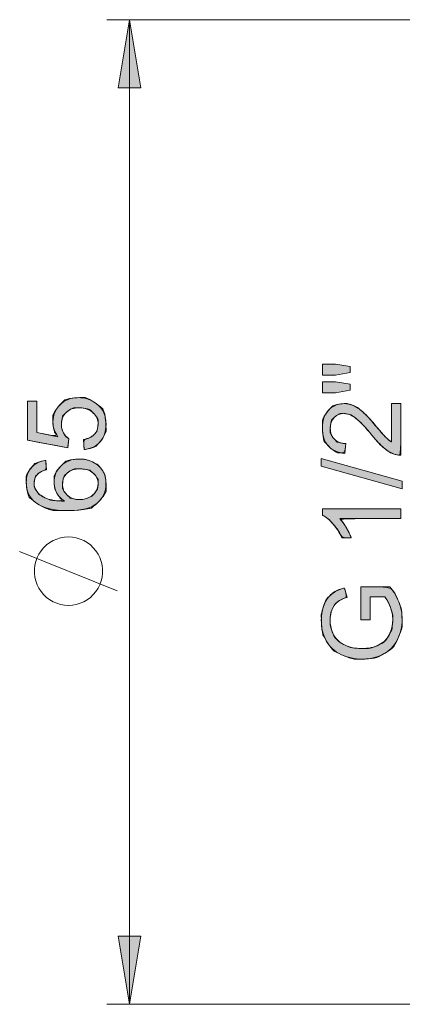
# Model space of a CAD drawing. Units: centimetres. Extents: x 2.4 to 20, y 9.3 to 21.8.
# Drawn here: x 13.2 to 14, y 19.8 to 21.8 of the extents above; entities that cross this region are included whole.
import ezdxf

# ---------------------------------------------------------------- set-up
doc = ezdxf.new("R2010")
doc.units = ezdxf.units.CM
doc.header["$MEASUREMENT"] = 0
doc.layers.add('COTAS', color=7, linetype='Continuous')

# ---------------------------------------------------------------- blocks, each defined once
blk = doc.blocks.new('block 43')
at = {"layer": 'COTAS', "color": 7, "lineweight": 9, "true_color": 0xffffff}
blk.add_lwpolyline([(13.9895, 20.8581), (13.8206, 20.9055), (13.8206, 20.9215), (13.9895, 20.8743), (13.9895, 20.8581)], dxfattribs=at)
blk = doc.blocks.new('block 44')
at = {"layer": 'COTAS', "color": 7, "lineweight": 9, "true_color": 0xffffff}
blk.add_open_spline([(13.9227, 20.5844), (13.9227, 20.5844), (13.9035, 20.5844), (13.9035, 20.5844), (13.9035, 20.5844), (13.9034, 20.6536), (13.9034, 20.6536), (13.9034, 20.6536), (13.964, 20.6536), (13.964, 20.6536), (13.9725, 20.6429), (13.9789, 20.632), (13.9831, 20.6207), (13.9874, 20.6094), (13.9895, 20.5978), (13.9895, 20.5859), (13.9895, 20.5699), (13.9861, 20.5553), (13.9792, 20.5422), (13.9724, 20.5291), (13.9624, 20.5192), (13.9494, 20.5125), (13.9364, 20.5058), (13.9219, 20.5025), (13.9059, 20.5025), (13.89, 20.5025), (13.8751, 20.5058), (13.8614, 20.5125), (13.8476, 20.5191), (13.8374, 20.5287), (13.8307, 20.5411), (13.824, 20.5536), (13.8206, 20.568), (13.8206, 20.5843), (13.8206, 20.5961), (13.8226, 20.6067), (13.8264, 20.6163), (13.8302, 20.6258), (13.8355, 20.6333), (13.8424, 20.6387), (13.8492, 20.6442), (13.8581, 20.6483), (13.8691, 20.6511), (13.8691, 20.6511), (13.8745, 20.6316), (13.8745, 20.6316), (13.8661, 20.6292), (13.8596, 20.6261), (13.8548, 20.6225), (13.8501, 20.6188), (13.8463, 20.6136), (13.8434, 20.6069), (13.8406, 20.6001), (13.8391, 20.5926), (13.8391, 20.5844), (13.8391, 20.5745), (13.8406, 20.566), (13.8436, 20.5587), (13.8467, 20.5515), (13.8506, 20.5457), (13.8555, 20.5413), (13.8604, 20.5369), (13.8658, 20.5335), (13.8717, 20.531), (13.8818, 20.5268), (13.8927, 20.5248), (13.9045, 20.5248), (13.9191, 20.5248), (13.9313, 20.5273), (13.9411, 20.5323), (13.9509, 20.5373), (13.9582, 20.5446), (13.9629, 20.5542), (13.9677, 20.5638), (13.97, 20.5739), (13.97, 20.5847), (13.97, 20.5941), (13.9682, 20.6032), (13.9646, 20.6121), (13.961, 20.621), (13.9572, 20.6278), (13.9531, 20.6324), (13.9531, 20.6324), (13.9227, 20.6324), (13.9227, 20.6324), (13.9227, 20.6324), (13.9227, 20.5844), (13.9227, 20.5844)], degree=3, knots=[0, 0, 0, 0, 1, 1, 1, 2, 2, 2, 3, 3, 3, 4, 4, 4, 5, 5, 5, 6, 6, 6, 7, 7, 7, 8, 8, 8, 9, 9, 9, 10, 10, 10, 11, 11, 11, 12, 12, 12, 13, 13, 13, 14, 14, 14, 15, 15, 15, 16, 16, 16, 17, 17, 17, 18, 18, 18, 19, 19, 19, 20, 20, 20, 21, 21, 21, 22, 22, 22, 23, 23, 23, 24, 24, 24, 25, 25, 25, 26, 26, 26, 27, 27, 27, 28, 28, 28, 29, 29, 29, 29], dxfattribs=at)
blk = doc.blocks.new('block 45')
at = {"layer": 'COTAS', "color": 7, "lineweight": 9, "true_color": 0xffffff}
blk.add_open_spline([(13.9675, 21.0364), (13.9675, 21.0364), (13.9868, 21.0364), (13.9868, 21.0364), (13.9868, 21.0364), (13.9868, 20.9285), (13.9868, 20.9285), (13.9819, 20.9283), (13.9773, 20.9291), (13.9728, 20.9308), (13.9655, 20.9336), (13.9582, 20.938), (13.9511, 20.944), (13.944, 20.9501), (13.9357, 20.9588), (13.9264, 20.9703), (13.9118, 20.988), (13.9003, 21), (13.8918, 21.0062), (13.8833, 21.0125), (13.8752, 21.0156), (13.8677, 21.0156), (13.8597, 21.0156), (13.853, 21.0128), (13.8475, 21.0071), (13.8421, 21.0014), (13.8394, 20.994), (13.8394, 20.9848), (13.8394, 20.9752), (13.8423, 20.9675), (13.8481, 20.9617), (13.8538, 20.9559), (13.8619, 20.9529), (13.8721, 20.9529), (13.8721, 20.9529), (13.87, 20.9323), (13.87, 20.9323), (13.8546, 20.9337), (13.8429, 20.939), (13.8348, 20.9482), (13.8268, 20.9574), (13.8228, 20.9698), (13.8228, 20.9853), (13.8228, 21.001), (13.8271, 21.0134), (13.8358, 21.0225), (13.8445, 21.0316), (13.8553, 21.0362), (13.8681, 21.0362), (13.8746, 21.0362), (13.8811, 21.0349), (13.8874, 21.0322), (13.8937, 21.0295), (13.9003, 21.0251), (13.9073, 21.0189), (13.9143, 21.0127), (13.9239, 21.0024), (13.9361, 20.988), (13.9462, 20.9759), (13.953, 20.9682), (13.9566, 20.9648), (13.9602, 20.9614), (13.9638, 20.9586), (13.9675, 20.9563), (13.9675, 20.9563), (13.9675, 21.0364), (13.9675, 21.0364)], degree=3, knots=[0, 0, 0, 0, 1, 1, 1, 2, 2, 2, 3, 3, 3, 4, 4, 4, 5, 5, 5, 6, 6, 6, 7, 7, 7, 8, 8, 8, 9, 9, 9, 10, 10, 10, 11, 11, 11, 12, 12, 12, 13, 13, 13, 14, 14, 14, 15, 15, 15, 16, 16, 16, 17, 17, 17, 18, 18, 18, 19, 19, 19, 20, 20, 20, 21, 21, 21, 22, 22, 22, 22], dxfattribs=at)
blk = doc.blocks.new('block 46')
at = {"layer": 'COTAS', "color": 7, "lineweight": 9, "true_color": 0xffffff}
blk.add_open_spline([(13.9868, 20.8163), (13.9868, 20.8163), (13.9868, 20.7962), (13.9868, 20.7962), (13.9868, 20.7962), (13.859, 20.7962), (13.859, 20.7962), (13.8636, 20.7914), (13.8682, 20.7851), (13.8728, 20.7772), (13.8774, 20.7694), (13.8808, 20.7624), (13.8831, 20.7561), (13.8831, 20.7561), (13.8638, 20.7561), (13.8638, 20.7561), (13.8585, 20.7673), (13.8521, 20.7771), (13.8446, 20.7855), (13.8371, 20.7939), (13.8298, 20.7999), (13.8228, 20.8034), (13.8228, 20.8034), (13.8228, 20.8163), (13.8228, 20.8163), (13.8228, 20.8163), (13.9868, 20.8163), (13.9868, 20.8163)], degree=3, knots=[0, 0, 0, 0, 1, 1, 1, 2, 2, 2, 3, 3, 3, 4, 4, 4, 5, 5, 5, 6, 6, 6, 7, 7, 7, 8, 8, 8, 9, 9, 9, 9], dxfattribs=at)
blk = doc.blocks.new('block 47')
at = {"layer": 'COTAS', "color": 7, "lineweight": 9, "true_color": 0xffffff}
blk.add_lwpolyline([(13.8812, 21.1013), (13.8502, 21.0959), (13.8234, 21.0959), (13.8234, 21.1187), (13.8502, 21.1187), (13.8812, 21.1134), (13.8812, 21.1013)], dxfattribs=at)
blk = doc.blocks.new('block 48')
at = {"layer": 'COTAS', "color": 7, "lineweight": 9, "true_color": 0xffffff}
blk.add_lwpolyline([(13.8812, 21.0645), (13.8502, 21.0589), (13.8234, 21.0589), (13.8234, 21.0817), (13.8502, 21.0817), (13.8812, 21.0767), (13.8812, 21.0645)], dxfattribs=at)
blk = doc.blocks.new('block 49')
at = {"layer": 'COTAS', "true_color": 0xffffff}
h = blk.add_hatch(color=7, dxfattribs=at)
h.dxf.hatch_style = 2
h.paths.add_polyline_path([(13.9895, 20.8581), (13.8206, 20.9055), (13.8206, 20.9215), (13.9895, 20.8743)])
edge = h.paths.add_edge_path()
edge.add_spline(control_points=[(13.9227, 20.6324), (13.9227, 20.5844), (13.9227, 20.5844), (13.9227, 20.5844), (13.9035, 20.5844), (13.9035, 20.5844), (13.9035, 20.5844), (13.9034, 20.6536), (13.9034, 20.6536), (13.9034, 20.6536), (13.964, 20.6536), (13.964, 20.6536), (13.9725, 20.6429), (13.9789, 20.632), (13.9831, 20.6207), (13.9874, 20.6094), (13.9895, 20.5978), (13.9895, 20.5859), (13.9895, 20.5699), (13.9861, 20.5553), (13.9792, 20.5422), (13.9724, 20.5291), (13.9624, 20.5192), (13.9494, 20.5125), (13.9364, 20.5058), (13.9219, 20.5025), (13.9059, 20.5025), (13.89, 20.5025), (13.8751, 20.5058), (13.8614, 20.5125), (13.8476, 20.5191), (13.8374, 20.5287), (13.8307, 20.5411), (13.824, 20.5536), (13.8206, 20.568), (13.8206, 20.5843), (13.8206, 20.5961), (13.8226, 20.6067), (13.8264, 20.6163), (13.8302, 20.6258), (13.8355, 20.6333), (13.8424, 20.6387), (13.8492, 20.6442), (13.8581, 20.6483), (13.8691, 20.6511), (13.8691, 20.6511), (13.8745, 20.6316), (13.8745, 20.6316), (13.8661, 20.6292), (13.8596, 20.6261), (13.8548, 20.6225), (13.8501, 20.6188), (13.8463, 20.6136), (13.8434, 20.6069), (13.8406, 20.6001), (13.8391, 20.5926), (13.8391, 20.5844), (13.8391, 20.5745), (13.8406, 20.566), (13.8436, 20.5587), (13.8467, 20.5515), (13.8506, 20.5457), (13.8555, 20.5413), (13.8604, 20.5369), (13.8658, 20.5335), (13.8717, 20.531), (13.8818, 20.5268), (13.8927, 20.5248), (13.9045, 20.5248), (13.9191, 20.5248), (13.9313, 20.5273), (13.9411, 20.5323), (13.9509, 20.5373), (13.9582, 20.5446), (13.9629, 20.5542), (13.9677, 20.5638), (13.97, 20.5739), (13.97, 20.5847), (13.97, 20.5941), (13.9682, 20.6032), (13.9646, 20.6121), (13.961, 20.621), (13.9572, 20.6278), (13.9531, 20.6324), (13.9531, 20.6324), (13.9227, 20.6324), (13.9227, 20.6324), (13.9227, 20.6324)], knot_values=[0, 0, 0, 0, 1, 1, 1, 2, 2, 2, 3, 3, 3, 4, 4, 4, 5, 5, 5, 6, 6, 6, 7, 7, 7, 8, 8, 8, 9, 9, 9, 10, 10, 10, 11, 11, 11, 12, 12, 12, 13, 13, 13, 14, 14, 14, 15, 15, 15, 16, 16, 16, 17, 17, 17, 18, 18, 18, 19, 19, 19, 20, 20, 20, 21, 21, 21, 22, 22, 22, 23, 23, 23, 24, 24, 24, 25, 25, 25, 26, 26, 26, 27, 27, 27, 28, 28, 28, 29, 29, 29, 29], degree=3, periodic=1)
edge = h.paths.add_edge_path()
edge.add_spline(control_points=[(13.9675, 20.9563), (13.9675, 21.0364), (13.9675, 21.0364), (13.9675, 21.0364), (13.9868, 21.0364), (13.9868, 21.0364), (13.9868, 21.0364), (13.9868, 20.9285), (13.9868, 20.9285), (13.9819, 20.9283), (13.9773, 20.9291), (13.9728, 20.9308), (13.9655, 20.9336), (13.9582, 20.938), (13.9511, 20.944), (13.944, 20.9501), (13.9357, 20.9588), (13.9264, 20.9703), (13.9118, 20.988), (13.9003, 21), (13.8918, 21.0062), (13.8833, 21.0125), (13.8752, 21.0156), (13.8677, 21.0156), (13.8597, 21.0156), (13.853, 21.0128), (13.8475, 21.0071), (13.8421, 21.0014), (13.8394, 20.994), (13.8394, 20.9848), (13.8394, 20.9752), (13.8423, 20.9675), (13.8481, 20.9617), (13.8538, 20.9559), (13.8619, 20.9529), (13.8721, 20.9529), (13.8721, 20.9529), (13.87, 20.9323), (13.87, 20.9323), (13.8546, 20.9337), (13.8429, 20.939), (13.8348, 20.9482), (13.8268, 20.9574), (13.8228, 20.9698), (13.8228, 20.9853), (13.8228, 21.001), (13.8271, 21.0134), (13.8358, 21.0225), (13.8445, 21.0316), (13.8553, 21.0362), (13.8681, 21.0362), (13.8746, 21.0362), (13.8811, 21.0349), (13.8874, 21.0322), (13.8937, 21.0295), (13.9003, 21.0251), (13.9073, 21.0189), (13.9143, 21.0127), (13.9239, 21.0024), (13.9361, 20.988), (13.9462, 20.9759), (13.953, 20.9682), (13.9566, 20.9648), (13.9602, 20.9614), (13.9638, 20.9586), (13.9675, 20.9563), (13.9675, 20.9563)], knot_values=[0, 0, 0, 0, 1, 1, 1, 2, 2, 2, 3, 3, 3, 4, 4, 4, 5, 5, 5, 6, 6, 6, 7, 7, 7, 8, 8, 8, 9, 9, 9, 10, 10, 10, 11, 11, 11, 12, 12, 12, 13, 13, 13, 14, 14, 14, 15, 15, 15, 16, 16, 16, 17, 17, 17, 18, 18, 18, 19, 19, 19, 20, 20, 20, 21, 21, 21, 22, 22, 22, 22], degree=3, periodic=1)
edge = h.paths.add_edge_path()
edge.add_spline(control_points=[(13.8228, 20.8163), (13.9868, 20.8163), (13.9868, 20.8163), (13.9868, 20.8163), (13.9868, 20.7962), (13.9868, 20.7962), (13.9868, 20.7962), (13.859, 20.7962), (13.859, 20.7962), (13.8636, 20.7914), (13.8682, 20.7851), (13.8728, 20.7772), (13.8774, 20.7694), (13.8808, 20.7624), (13.8831, 20.7561), (13.8831, 20.7561), (13.8638, 20.7561), (13.8638, 20.7561), (13.8585, 20.7673), (13.8521, 20.7771), (13.8446, 20.7855), (13.8371, 20.7939), (13.8298, 20.7999), (13.8228, 20.8034), (13.8228, 20.8034), (13.8228, 20.8163), (13.8228, 20.8163), (13.8228, 20.8163)], knot_values=[0, 0, 0, 0, 1, 1, 1, 2, 2, 2, 3, 3, 3, 4, 4, 4, 5, 5, 5, 6, 6, 6, 7, 7, 7, 8, 8, 8, 9, 9, 9, 9], degree=3, periodic=1)
h.paths.add_polyline_path([(13.8812, 21.1013), (13.8502, 21.0959), (13.8234, 21.0959), (13.8234, 21.1187), (13.8502, 21.1187), (13.8812, 21.1134)])
h.paths.add_polyline_path([(13.8812, 21.0645), (13.8502, 21.0589), (13.8234, 21.0589), (13.8234, 21.0817), (13.8502, 21.0817), (13.8812, 21.0767)])
at = {"layer": 'COTAS', "lineweight": 0}
for points in [[(13.8812, 21.1013), (13.8502, 21.0959), (13.8234, 21.0959), (13.8234, 21.1187), (13.8502, 21.1187), (13.8812, 21.1134), (13.8812, 21.1013), (13.8812, 21.1013)], [(13.8812, 21.0645), (13.8502, 21.0589), (13.8234, 21.0589), (13.8234, 21.0817), (13.8502, 21.0817), (13.8812, 21.0767), (13.8812, 21.0645), (13.8812, 21.0645)], [(13.9895, 20.8581), (13.8206, 20.9055), (13.8206, 20.9215), (13.9895, 20.8743), (13.9895, 20.8581), (13.9895, 20.8581)]]:
    blk.add_lwpolyline(points, dxfattribs=at)
for points, knots in [([(13.9675, 20.9563), (13.9675, 21.0364), (13.9675, 21.0364), (13.9675, 21.0364), (13.9868, 21.0364), (13.9868, 21.0364), (13.9868, 21.0364), (13.9868, 20.9285), (13.9868, 20.9285), (13.9819, 20.9283), (13.9773, 20.9291), (13.9728, 20.9308), (13.9655, 20.9336), (13.9582, 20.938), (13.9511, 20.944), (13.944, 20.9501), (13.9357, 20.9588), (13.9264, 20.9703), (13.9118, 20.988), (13.9003, 21), (13.8918, 21.0062), (13.8833, 21.0125), (13.8752, 21.0156), (13.8677, 21.0156), (13.8597, 21.0156), (13.853, 21.0128), (13.8475, 21.0071), (13.8421, 21.0014), (13.8394, 20.994), (13.8394, 20.9848), (13.8394, 20.9752), (13.8423, 20.9675), (13.8481, 20.9617), (13.8538, 20.9559), (13.8619, 20.9529), (13.8721, 20.9529), (13.8721, 20.9529), (13.87, 20.9323), (13.87, 20.9323), (13.8546, 20.9337), (13.8429, 20.939), (13.8348, 20.9482), (13.8268, 20.9574), (13.8228, 20.9698), (13.8228, 20.9853), (13.8228, 21.001), (13.8271, 21.0134), (13.8358, 21.0225), (13.8445, 21.0316), (13.8553, 21.0362), (13.8681, 21.0362), (13.8746, 21.0362), (13.8811, 21.0349), (13.8874, 21.0322), (13.8937, 21.0295), (13.9003, 21.0251), (13.9073, 21.0189), (13.9143, 21.0127), (13.9239, 21.0024), (13.9361, 20.988), (13.9462, 20.9759), (13.953, 20.9682), (13.9566, 20.9648), (13.9602, 20.9614), (13.9638, 20.9586), (13.9675, 20.9563), (13.9675, 20.9563)], [0, 0, 0, 0, 1, 1, 1, 2, 2, 2, 3, 3, 3, 4, 4, 4, 5, 5, 5, 6, 6, 6, 7, 7, 7, 8, 8, 8, 9, 9, 9, 10, 10, 10, 11, 11, 11, 12, 12, 12, 13, 13, 13, 14, 14, 14, 15, 15, 15, 16, 16, 16, 17, 17, 17, 18, 18, 18, 19, 19, 19, 20, 20, 20, 21, 21, 21, 22, 22, 22, 22]), ([(13.8228, 20.8163), (13.9868, 20.8163), (13.9868, 20.8163), (13.9868, 20.8163), (13.9868, 20.7962), (13.9868, 20.7962), (13.9868, 20.7962), (13.859, 20.7962), (13.859, 20.7962), (13.8636, 20.7914), (13.8682, 20.7851), (13.8728, 20.7772), (13.8774, 20.7694), (13.8808, 20.7624), (13.8831, 20.7561), (13.8831, 20.7561), (13.8638, 20.7561), (13.8638, 20.7561), (13.8585, 20.7673), (13.8521, 20.7771), (13.8446, 20.7855), (13.8371, 20.7939), (13.8298, 20.7999), (13.8228, 20.8034), (13.8228, 20.8034), (13.8228, 20.8163), (13.8228, 20.8163), (13.8228, 20.8163)], [0, 0, 0, 0, 1, 1, 1, 2, 2, 2, 3, 3, 3, 4, 4, 4, 5, 5, 5, 6, 6, 6, 7, 7, 7, 8, 8, 8, 9, 9, 9, 9]), ([(13.9227, 20.6324), (13.9227, 20.5844), (13.9227, 20.5844), (13.9227, 20.5844), (13.9035, 20.5844), (13.9035, 20.5844), (13.9035, 20.5844), (13.9034, 20.6536), (13.9034, 20.6536), (13.9034, 20.6536), (13.964, 20.6536), (13.964, 20.6536), (13.9725, 20.6429), (13.9789, 20.632), (13.9831, 20.6207), (13.9874, 20.6094), (13.9895, 20.5978), (13.9895, 20.5859), (13.9895, 20.5699), (13.9861, 20.5553), (13.9792, 20.5422), (13.9724, 20.5291), (13.9624, 20.5192), (13.9494, 20.5125), (13.9364, 20.5058), (13.9219, 20.5025), (13.9059, 20.5025), (13.89, 20.5025), (13.8751, 20.5058), (13.8614, 20.5125), (13.8476, 20.5191), (13.8374, 20.5287), (13.8307, 20.5411), (13.824, 20.5536), (13.8206, 20.568), (13.8206, 20.5843), (13.8206, 20.5961), (13.8226, 20.6067), (13.8264, 20.6163), (13.8302, 20.6258), (13.8355, 20.6333), (13.8424, 20.6387), (13.8492, 20.6442), (13.8581, 20.6483), (13.8691, 20.6511), (13.8691, 20.6511), (13.8745, 20.6316), (13.8745, 20.6316), (13.8661, 20.6292), (13.8596, 20.6261), (13.8548, 20.6225), (13.8501, 20.6188), (13.8463, 20.6136), (13.8434, 20.6069), (13.8406, 20.6001), (13.8391, 20.5926), (13.8391, 20.5844), (13.8391, 20.5745), (13.8406, 20.566), (13.8436, 20.5587), (13.8467, 20.5515), (13.8506, 20.5457), (13.8555, 20.5413), (13.8604, 20.5369), (13.8658, 20.5335), (13.8717, 20.531), (13.8818, 20.5268), (13.8927, 20.5248), (13.9045, 20.5248), (13.9191, 20.5248), (13.9313, 20.5273), (13.9411, 20.5323), (13.9509, 20.5373), (13.9582, 20.5446), (13.9629, 20.5542), (13.9677, 20.5638), (13.97, 20.5739), (13.97, 20.5847), (13.97, 20.5941), (13.9682, 20.6032), (13.9646, 20.6121), (13.961, 20.621), (13.9572, 20.6278), (13.9531, 20.6324), (13.9531, 20.6324), (13.9227, 20.6324), (13.9227, 20.6324), (13.9227, 20.6324)], [0, 0, 0, 0, 1, 1, 1, 2, 2, 2, 3, 3, 3, 4, 4, 4, 5, 5, 5, 6, 6, 6, 7, 7, 7, 8, 8, 8, 9, 9, 9, 10, 10, 10, 11, 11, 11, 12, 12, 12, 13, 13, 13, 14, 14, 14, 15, 15, 15, 16, 16, 16, 17, 17, 17, 18, 18, 18, 19, 19, 19, 20, 20, 20, 21, 21, 21, 22, 22, 22, 23, 23, 23, 24, 24, 24, 25, 25, 25, 26, 26, 26, 27, 27, 27, 28, 28, 28, 29, 29, 29, 29])]:
    blk.add_open_spline(points, degree=3, knots=knots, dxfattribs=at)
blk = doc.blocks.new('block 50')
at = {"layer": 'COTAS', "color": 7, "lineweight": 9, "true_color": 0xffffff}
blk.add_lwpolyline([(13.3939, 20.6455), (13.1899, 20.7271)], dxfattribs=at)
blk = doc.blocks.new('block 51')
at = {"layer": 'COTAS', "color": 7, "lineweight": 9, "true_color": 0xffffff}
blk.add_lwpolyline([(13.2919, 20.7577), (13.2836, 20.7572), (13.2754, 20.7558), (13.2675, 20.7534), (13.2599, 20.7501), (13.2527, 20.746), (13.246, 20.741), (13.24, 20.7353), (13.2346, 20.7289), (13.2301, 20.722), (13.2263, 20.7146), (13.2235, 20.7068), (13.2216, 20.6987), (13.2206, 20.6905), (13.2206, 20.6822), (13.2216, 20.6739), (13.2235, 20.6658), (13.2263, 20.658), (13.2301, 20.6506), (13.2346, 20.6437), (13.24, 20.6373), (13.246, 20.6316), (13.2527, 20.6267), (13.2599, 20.6225), (13.2675, 20.6192), (13.2754, 20.6169), (13.2836, 20.6154), (13.2919, 20.6149), (13.3002, 20.6154), (13.3083, 20.6169), (13.3163, 20.6192), (13.3239, 20.6225), (13.3311, 20.6267), (13.3378, 20.6316), (13.3438, 20.6373), (13.3491, 20.6437), (13.3537, 20.6506), (13.3574, 20.658), (13.3603, 20.6658), (13.3622, 20.6739), (13.3631, 20.6822), (13.3631, 20.6905), (13.3622, 20.6987), (13.3603, 20.7068), (13.3574, 20.7146), (13.3537, 20.722), (13.3491, 20.7289), (13.3438, 20.7353), (13.3378, 20.741), (13.3311, 20.746), (13.3239, 20.7501), (13.3163, 20.7534), (13.3083, 20.7558), (13.3002, 20.7572), (13.2919, 20.7577)], dxfattribs=at)
blk = doc.blocks.new('block 52')
at = {"layer": 'COTAS', "color": 7, "lineweight": 9, "true_color": 0xffffff}
blk.add_open_spline([(13.2444, 20.9176), (13.2444, 20.9176), (13.246, 20.8977), (13.246, 20.8977), (13.2381, 20.8959), (13.2324, 20.8934), (13.2288, 20.8901), (13.2231, 20.8847), (13.2202, 20.878), (13.2202, 20.8701), (13.2202, 20.8637), (13.222, 20.8581), (13.2256, 20.8532), (13.2302, 20.8469), (13.2369, 20.8419), (13.2457, 20.8383), (13.2546, 20.8347), (13.2672, 20.8328), (13.2835, 20.8326), (13.2761, 20.8374), (13.2707, 20.8433), (13.2671, 20.8503), (13.2636, 20.8573), (13.2618, 20.8646), (13.2618, 20.8723), (13.2618, 20.8857), (13.2667, 20.897), (13.2765, 20.9064), (13.2864, 20.9158), (13.2991, 20.9205), (13.3147, 20.9205), (13.3249, 20.9205), (13.3345, 20.9183), (13.3433, 20.9139), (13.3521, 20.9095), (13.3588, 20.9034), (13.3635, 20.8957), (13.3682, 20.888), (13.3705, 20.8792), (13.3705, 20.8694), (13.3705, 20.8527), (13.3644, 20.839), (13.3521, 20.8285), (13.3398, 20.8179), (13.3195, 20.8127), (13.2913, 20.8127), (13.2597, 20.8127), (13.2368, 20.8185), (13.2225, 20.8302), (13.21, 20.8403), (13.2037, 20.854), (13.2037, 20.8713), (13.2037, 20.8841), (13.2073, 20.8947), (13.2145, 20.9029), (13.2217, 20.9111), (13.2317, 20.916), (13.2444, 20.9176)], degree=3, knots=[0, 0, 0, 0, 1, 1, 1, 2, 2, 2, 3, 3, 3, 4, 4, 4, 5, 5, 5, 6, 6, 6, 7, 7, 7, 8, 8, 8, 9, 9, 9, 10, 10, 10, 11, 11, 11, 12, 12, 12, 13, 13, 13, 14, 14, 14, 15, 15, 15, 16, 16, 16, 17, 17, 17, 18, 18, 18, 19, 19, 19, 19], dxfattribs=at)
blk = doc.blocks.new('block 53')
at = {"layer": 'COTAS', "color": 7, "lineweight": 9, "true_color": 0xffffff}
blk.add_open_spline([(13.3249, 20.9404), (13.3249, 20.9404), (13.3232, 20.9615), (13.3232, 20.9615), (13.3334, 20.9631), (13.3411, 20.9667), (13.3463, 20.9724), (13.3514, 20.9781), (13.354, 20.9849), (13.354, 20.9929), (13.354, 21.0026), (13.3504, 21.0108), (13.3431, 21.0174), (13.3358, 21.0241), (13.3262, 21.0275), (13.3141, 21.0275), (13.3027, 21.0275), (13.2937, 21.0243), (13.2871, 21.0178), (13.2805, 21.0114), (13.2772, 21.003), (13.2772, 20.9926), (13.2772, 20.9861), (13.2786, 20.9803), (13.2816, 20.9751), (13.2845, 20.9699), (13.2883, 20.9658), (13.293, 20.9628), (13.293, 20.9628), (13.2905, 20.944), (13.2905, 20.944), (13.2905, 20.944), (13.2066, 20.9598), (13.2066, 20.9598), (13.2066, 20.9598), (13.2066, 21.0411), (13.2066, 21.0411), (13.2066, 21.0411), (13.2258, 21.0411), (13.2258, 21.0411), (13.2258, 21.0411), (13.2258, 20.9759), (13.2258, 20.9759), (13.2258, 20.9759), (13.2697, 20.9671), (13.2697, 20.9671), (13.2629, 20.9769), (13.2594, 20.9872), (13.2594, 20.9979), (13.2594, 21.0122), (13.2644, 21.0242), (13.2743, 21.034), (13.2841, 21.0439), (13.2968, 21.0488), (13.3124, 21.0488), (13.3271, 21.0488), (13.3399, 21.0445), (13.3507, 21.0358), (13.3639, 21.0254), (13.3705, 21.0111), (13.3705, 20.9929), (13.3705, 20.9781), (13.3664, 20.9659), (13.358, 20.9565), (13.3497, 20.9471), (13.3387, 20.9418), (13.3249, 20.9404)], degree=3, knots=[0, 0, 0, 0, 1, 1, 1, 2, 2, 2, 3, 3, 3, 4, 4, 4, 5, 5, 5, 6, 6, 6, 7, 7, 7, 8, 8, 8, 9, 9, 9, 10, 10, 10, 11, 11, 11, 12, 12, 12, 13, 13, 13, 14, 14, 14, 15, 15, 15, 16, 16, 16, 17, 17, 17, 18, 18, 18, 19, 19, 19, 20, 20, 20, 21, 21, 21, 22, 22, 22, 22], dxfattribs=at)
blk = doc.blocks.new('block 54')
at = {"layer": 'COTAS', "color": 7, "lineweight": 9, "true_color": 0xffffff}
blk.add_open_spline([(13.3148, 20.8357), (13.3217, 20.8357), (13.3283, 20.8372), (13.3346, 20.8401), (13.341, 20.8431), (13.3458, 20.8472), (13.3491, 20.8524), (13.3524, 20.8577), (13.354, 20.8633), (13.354, 20.8691), (13.354, 20.8775), (13.3506, 20.8848), (13.3438, 20.8909), (13.3369, 20.897), (13.3277, 20.9), (13.3159, 20.9), (13.3046, 20.9), (13.2957, 20.897), (13.2892, 20.891), (13.2827, 20.885), (13.2795, 20.8774), (13.2795, 20.8683), (13.2795, 20.8592), (13.2827, 20.8515), (13.2892, 20.8452), (13.2957, 20.8389), (13.3043, 20.8357), (13.3148, 20.8357)], degree=3, knots=[0, 0, 0, 0, 1, 1, 1, 2, 2, 2, 3, 3, 3, 4, 4, 4, 5, 5, 5, 6, 6, 6, 7, 7, 7, 8, 8, 8, 9, 9, 9, 9], dxfattribs=at)
blk = doc.blocks.new('block 55')
at = {"layer": 'COTAS', "true_color": 0xffffff}
h = blk.add_hatch(color=7, dxfattribs=at)
h.dxf.hatch_style = 2
edge = h.paths.add_edge_path()
edge.add_spline(control_points=[(13.2217, 20.9111), (13.2317, 20.916), (13.2444, 20.9176), (13.2444, 20.9176), (13.246, 20.8977), (13.246, 20.8977), (13.2381, 20.8959), (13.2324, 20.8934), (13.2288, 20.8901), (13.2231, 20.8847), (13.2202, 20.878), (13.2202, 20.8701), (13.2202, 20.8637), (13.222, 20.8581), (13.2256, 20.8532), (13.2302, 20.8469), (13.2369, 20.8419), (13.2457, 20.8383), (13.2546, 20.8347), (13.2672, 20.8328), (13.2835, 20.8326), (13.2761, 20.8374), (13.2707, 20.8433), (13.2671, 20.8503), (13.2636, 20.8573), (13.2618, 20.8646), (13.2618, 20.8723), (13.2618, 20.8857), (13.2667, 20.897), (13.2765, 20.9064), (13.2864, 20.9158), (13.2991, 20.9205), (13.3147, 20.9205), (13.3249, 20.9205), (13.3345, 20.9183), (13.3433, 20.9139), (13.3521, 20.9095), (13.3588, 20.9034), (13.3635, 20.8957), (13.3682, 20.888), (13.3705, 20.8792), (13.3705, 20.8694), (13.3705, 20.8527), (13.3644, 20.839), (13.3521, 20.8285), (13.3398, 20.8179), (13.3195, 20.8127), (13.2913, 20.8127), (13.2597, 20.8127), (13.2368, 20.8185), (13.2225, 20.8302), (13.21, 20.8403), (13.2037, 20.854), (13.2037, 20.8713), (13.2037, 20.8841), (13.2073, 20.8947), (13.2145, 20.9029), (13.2217, 20.9111)], knot_values=[0, 0, 0, 0, 1, 1, 1, 2, 2, 2, 3, 3, 3, 4, 4, 4, 5, 5, 5, 6, 6, 6, 7, 7, 7, 8, 8, 8, 9, 9, 9, 10, 10, 10, 11, 11, 11, 12, 12, 12, 13, 13, 13, 14, 14, 14, 15, 15, 15, 16, 16, 16, 17, 17, 17, 18, 18, 18, 19, 19, 19, 19], degree=3, periodic=1)
edge = h.paths.add_edge_path()
edge.add_spline(control_points=[(13.3497, 20.9471), (13.3387, 20.9418), (13.3249, 20.9404), (13.3249, 20.9404), (13.3232, 20.9615), (13.3232, 20.9615), (13.3334, 20.9631), (13.3411, 20.9667), (13.3463, 20.9724), (13.3514, 20.9781), (13.354, 20.9849), (13.354, 20.9929), (13.354, 21.0026), (13.3504, 21.0108), (13.3431, 21.0174), (13.3358, 21.0241), (13.3262, 21.0275), (13.3141, 21.0275), (13.3027, 21.0275), (13.2937, 21.0243), (13.2871, 21.0178), (13.2805, 21.0114), (13.2772, 21.003), (13.2772, 20.9926), (13.2772, 20.9861), (13.2786, 20.9803), (13.2816, 20.9751), (13.2845, 20.9699), (13.2883, 20.9658), (13.293, 20.9628), (13.293, 20.9628), (13.2905, 20.944), (13.2905, 20.944), (13.2905, 20.944), (13.2066, 20.9598), (13.2066, 20.9598), (13.2066, 20.9598), (13.2066, 21.0411), (13.2066, 21.0411), (13.2066, 21.0411), (13.2258, 21.0411), (13.2258, 21.0411), (13.2258, 21.0411), (13.2258, 20.9759), (13.2258, 20.9759), (13.2258, 20.9759), (13.2697, 20.9671), (13.2697, 20.9671), (13.2629, 20.9769), (13.2594, 20.9872), (13.2594, 20.9979), (13.2594, 21.0122), (13.2644, 21.0242), (13.2743, 21.034), (13.2841, 21.0439), (13.2968, 21.0488), (13.3124, 21.0488), (13.3271, 21.0488), (13.3399, 21.0445), (13.3507, 21.0358), (13.3639, 21.0254), (13.3705, 21.0111), (13.3705, 20.9929), (13.3705, 20.9781), (13.3664, 20.9659), (13.358, 20.9565), (13.3497, 20.9471)], knot_values=[0, 0, 0, 0, 1, 1, 1, 2, 2, 2, 3, 3, 3, 4, 4, 4, 5, 5, 5, 6, 6, 6, 7, 7, 7, 8, 8, 8, 9, 9, 9, 10, 10, 10, 11, 11, 11, 12, 12, 12, 13, 13, 13, 14, 14, 14, 15, 15, 15, 16, 16, 16, 17, 17, 17, 18, 18, 18, 19, 19, 19, 20, 20, 20, 21, 21, 21, 22, 22, 22, 22], degree=3, periodic=1)
edge = h.paths.add_edge_path()
edge.add_spline(control_points=[(13.2957, 20.8389), (13.3043, 20.8357), (13.3148, 20.8357), (13.3217, 20.8357), (13.3283, 20.8372), (13.3346, 20.8401), (13.341, 20.8431), (13.3458, 20.8472), (13.3491, 20.8524), (13.3524, 20.8577), (13.354, 20.8633), (13.354, 20.8691), (13.354, 20.8775), (13.3506, 20.8848), (13.3438, 20.8909), (13.3369, 20.897), (13.3277, 20.9), (13.3159, 20.9), (13.3046, 20.9), (13.2957, 20.897), (13.2892, 20.891), (13.2827, 20.885), (13.2795, 20.8774), (13.2795, 20.8683), (13.2795, 20.8592), (13.2827, 20.8515), (13.2892, 20.8452), (13.2957, 20.8389)], knot_values=[0, 0, 0, 0, 1, 1, 1, 2, 2, 2, 3, 3, 3, 4, 4, 4, 5, 5, 5, 6, 6, 6, 7, 7, 7, 8, 8, 8, 9, 9, 9, 9], degree=3, periodic=1)
at = {"layer": 'COTAS', "lineweight": 0}
for points, knots in [([(13.3497, 20.9471), (13.3387, 20.9418), (13.3249, 20.9404), (13.3249, 20.9404), (13.3232, 20.9615), (13.3232, 20.9615), (13.3334, 20.9631), (13.3411, 20.9667), (13.3463, 20.9724), (13.3514, 20.9781), (13.354, 20.9849), (13.354, 20.9929), (13.354, 21.0026), (13.3504, 21.0108), (13.3431, 21.0174), (13.3358, 21.0241), (13.3262, 21.0275), (13.3141, 21.0275), (13.3027, 21.0275), (13.2937, 21.0243), (13.2871, 21.0178), (13.2805, 21.0114), (13.2772, 21.003), (13.2772, 20.9926), (13.2772, 20.9861), (13.2786, 20.9803), (13.2816, 20.9751), (13.2845, 20.9699), (13.2883, 20.9658), (13.293, 20.9628), (13.293, 20.9628), (13.2905, 20.944), (13.2905, 20.944), (13.2905, 20.944), (13.2066, 20.9598), (13.2066, 20.9598), (13.2066, 20.9598), (13.2066, 21.0411), (13.2066, 21.0411), (13.2066, 21.0411), (13.2258, 21.0411), (13.2258, 21.0411), (13.2258, 21.0411), (13.2258, 20.9759), (13.2258, 20.9759), (13.2258, 20.9759), (13.2697, 20.9671), (13.2697, 20.9671), (13.2629, 20.9769), (13.2594, 20.9872), (13.2594, 20.9979), (13.2594, 21.0122), (13.2644, 21.0242), (13.2743, 21.034), (13.2841, 21.0439), (13.2968, 21.0488), (13.3124, 21.0488), (13.3271, 21.0488), (13.3399, 21.0445), (13.3507, 21.0358), (13.3639, 21.0254), (13.3705, 21.0111), (13.3705, 20.9929), (13.3705, 20.9781), (13.3664, 20.9659), (13.358, 20.9565), (13.3497, 20.9471)], [0, 0, 0, 0, 1, 1, 1, 2, 2, 2, 3, 3, 3, 4, 4, 4, 5, 5, 5, 6, 6, 6, 7, 7, 7, 8, 8, 8, 9, 9, 9, 10, 10, 10, 11, 11, 11, 12, 12, 12, 13, 13, 13, 14, 14, 14, 15, 15, 15, 16, 16, 16, 17, 17, 17, 18, 18, 18, 19, 19, 19, 20, 20, 20, 21, 21, 21, 22, 22, 22, 22]), ([(13.2217, 20.9111), (13.2317, 20.916), (13.2444, 20.9176), (13.2444, 20.9176), (13.246, 20.8977), (13.246, 20.8977), (13.2381, 20.8959), (13.2324, 20.8934), (13.2288, 20.8901), (13.2231, 20.8847), (13.2202, 20.878), (13.2202, 20.8701), (13.2202, 20.8637), (13.222, 20.8581), (13.2256, 20.8532), (13.2302, 20.8469), (13.2369, 20.8419), (13.2457, 20.8383), (13.2546, 20.8347), (13.2672, 20.8328), (13.2835, 20.8326), (13.2761, 20.8374), (13.2707, 20.8433), (13.2671, 20.8503), (13.2636, 20.8573), (13.2618, 20.8646), (13.2618, 20.8723), (13.2618, 20.8857), (13.2667, 20.897), (13.2765, 20.9064), (13.2864, 20.9158), (13.2991, 20.9205), (13.3147, 20.9205), (13.3249, 20.9205), (13.3345, 20.9183), (13.3433, 20.9139), (13.3521, 20.9095), (13.3588, 20.9034), (13.3635, 20.8957), (13.3682, 20.888), (13.3705, 20.8792), (13.3705, 20.8694), (13.3705, 20.8527), (13.3644, 20.839), (13.3521, 20.8285), (13.3398, 20.8179), (13.3195, 20.8127), (13.2913, 20.8127), (13.2597, 20.8127), (13.2368, 20.8185), (13.2225, 20.8302), (13.21, 20.8403), (13.2037, 20.854), (13.2037, 20.8713), (13.2037, 20.8841), (13.2073, 20.8947), (13.2145, 20.9029), (13.2217, 20.9111)], [0, 0, 0, 0, 1, 1, 1, 2, 2, 2, 3, 3, 3, 4, 4, 4, 5, 5, 5, 6, 6, 6, 7, 7, 7, 8, 8, 8, 9, 9, 9, 10, 10, 10, 11, 11, 11, 12, 12, 12, 13, 13, 13, 14, 14, 14, 15, 15, 15, 16, 16, 16, 17, 17, 17, 18, 18, 18, 19, 19, 19, 19]), ([(13.2957, 20.8389), (13.3043, 20.8357), (13.3148, 20.8357), (13.3217, 20.8357), (13.3283, 20.8372), (13.3346, 20.8401), (13.341, 20.8431), (13.3458, 20.8472), (13.3491, 20.8524), (13.3524, 20.8577), (13.354, 20.8633), (13.354, 20.8691), (13.354, 20.8775), (13.3506, 20.8848), (13.3438, 20.8909), (13.3369, 20.897), (13.3277, 20.9), (13.3159, 20.9), (13.3046, 20.9), (13.2957, 20.897), (13.2892, 20.891), (13.2827, 20.885), (13.2795, 20.8774), (13.2795, 20.8683), (13.2795, 20.8592), (13.2827, 20.8515), (13.2892, 20.8452), (13.2957, 20.8389)], [0, 0, 0, 0, 1, 1, 1, 2, 2, 2, 3, 3, 3, 4, 4, 4, 5, 5, 5, 6, 6, 6, 7, 7, 7, 8, 8, 8, 9, 9, 9, 9])]:
    blk.add_open_spline(points, degree=3, knots=knots, dxfattribs=at)
blk = doc.blocks.new('block 67')
at = {"layer": 'COTAS', "color": 7, "lineweight": 9, "true_color": 0xffffff}
blk.add_lwpolyline([(13.4194, 19.7818), (13.3956, 19.9241), (13.4431, 19.9241), (13.4194, 19.7818)], dxfattribs=at)
blk = doc.blocks.new('block 68')
at = {"layer": 'COTAS', "color": 7, "lineweight": 9, "true_color": 0xffffff}
blk.add_lwpolyline([(13.4194, 21.838), (13.4431, 21.6956), (13.3956, 21.6956), (13.4194, 21.838)], dxfattribs=at)
blk = doc.blocks.new('block 92')
at = {"layer": 'COTAS', "color": 7, "lineweight": 9, "true_color": 0xffffff}
blk.add_lwpolyline([(13.4194, 21.838), (13.4194, 19.7818)], dxfattribs=at)
blk = doc.blocks.new('block 93')
at = {"layer": 'COTAS', "color": 7, "lineweight": 9, "true_color": 0xffffff}
blk.add_lwpolyline([(15.0654, 19.7818), (13.3719, 19.7818)], dxfattribs=at)
blk = doc.blocks.new('block 94')
at = {"layer": 'COTAS', "color": 7, "lineweight": 9, "true_color": 0xffffff}
blk.add_lwpolyline([(15.0654, 21.838), (13.3719, 21.838)], dxfattribs=at)
blk = doc.blocks.new('block 115')
at = {"layer": 'COTAS', "color": 7, "lineweight": 9, "true_color": 0xffffff}
blk.add_lwpolyline([(13.4194, 19.7818), (13.3956, 19.9241), (13.4431, 19.9241)], dxfattribs=at)
blk = doc.blocks.new('block 116')
at = {"layer": 'COTAS', "color": 7, "lineweight": 9, "true_color": 0xffffff}
blk.add_lwpolyline([(13.4194, 21.838), (13.4431, 21.6956), (13.3956, 21.6956)], dxfattribs=at)
blk = doc.blocks.new('block 117')
at = {"layer": 'COTAS', "true_color": 0xffffff}
h = blk.add_hatch(color=7, dxfattribs=at)
h.dxf.hatch_style = 2
h.paths.add_polyline_path([(13.4194, 19.7818), (13.3956, 19.9241), (13.4431, 19.9241)])
h.paths.add_polyline_path([(13.4194, 21.838), (13.4431, 21.6956), (13.3956, 21.6956)])
at = {"layer": 'COTAS', "lineweight": 0}
for points in [[(13.4194, 21.838), (13.4431, 21.6956), (13.3956, 21.6956), (13.4194, 21.838), (13.4194, 21.838)], [(13.4194, 19.7818), (13.3956, 19.9241), (13.4431, 19.9241), (13.4194, 19.7818), (13.4194, 19.7818)]]:
    blk.add_lwpolyline(points, dxfattribs=at)

msp = doc.modelspace()

# ---------------------------------------------------------------- block references
at = {"layer": 'COTAS'}
for name in ['block 94', 'block 68', 'block 116', 'block 117', 'block 92', 'block 49', 'block 47', 'block 48', 'block 55', 'block 53', 'block 45', 'block 52', 'block 43', 'block 54', 'block 46', 'block 51', 'block 50', 'block 44', 'block 67', 'block 115', 'block 93']:
    msp.add_blockref(name, (0, 0), dxfattribs=at)

doc.saveas('drawing.dxf')
